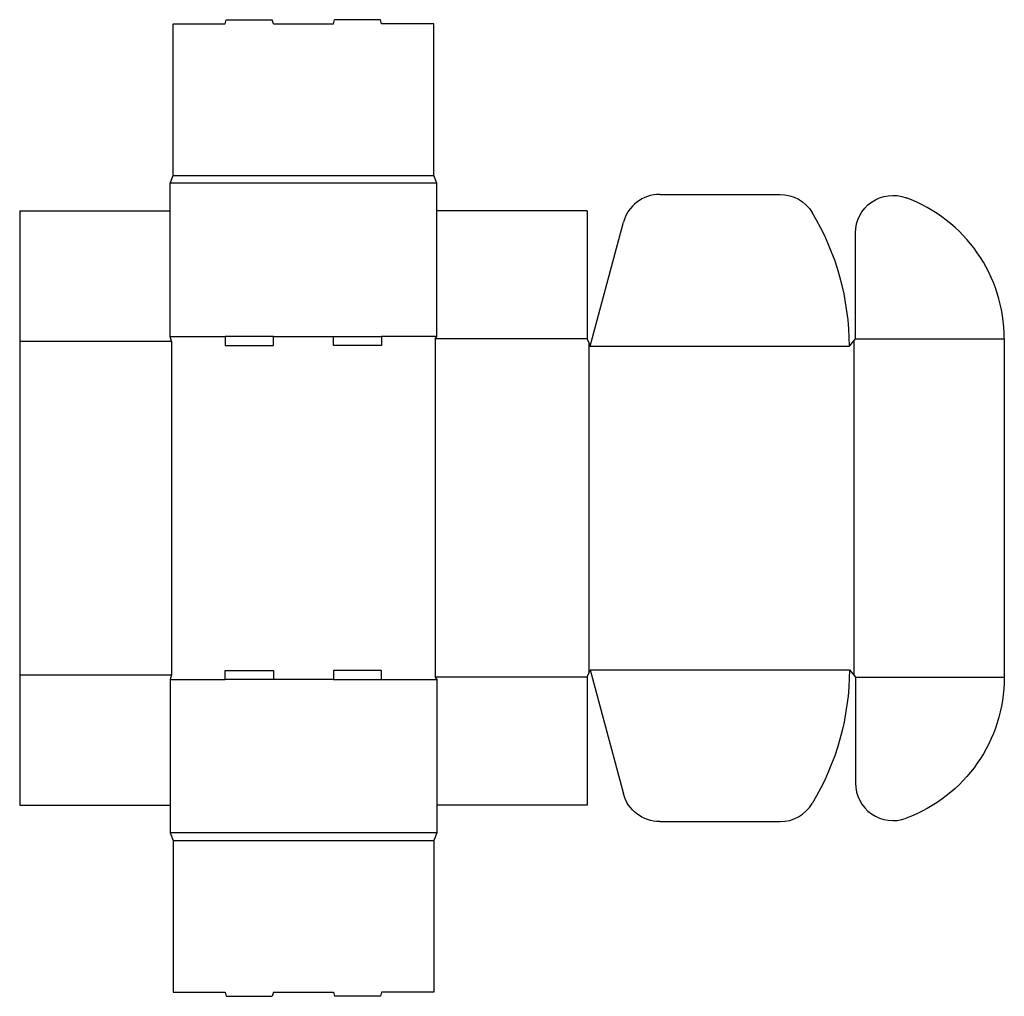
# Model space of a CAD drawing. Extents: x 0 to 61.4, y -11.9 to 49.
import ezdxf

# ---------------------------------------------------------------- set-up
doc = ezdxf.new("R2010")
doc.units = 0
doc.header["$MEASUREMENT"] = 0
doc.layers.add('CREASE', color=7, linetype='CONTINUOUS')
doc.layers.add('THRU-CUT', color=7, linetype='CONTINUOUS')

msp = doc.modelspace()

# ---------------------------------------------------------------- linework, layer by layer
at = {"layer": 'CREASE', "color": 3}
for p, q in [((26, 38.781), (9.375, 38.781)), ((9.563, 39.25), (25.812, 39.25)), ((0, 28.938), (9.469, 28.938)), ((9.375, 29.219), (12.812, 29.219)), ((9.469, 28.938), (9.469, 8.125)), ((15.812, 29.219), (19.562, 29.219)), ((26, 29.219), (22.562, 29.219)), ((25.906, 29.078), (25.906, 7.984)), ((35.375, 29.078), (25.906, 29.078)), ((52, 28.961), (52, 8.102)), ((52.094, 29.078), (61.375, 29.078)), ((35.469, 28.844), (35.469, 8.219)), ((35.562, 28.609), (51.719, 28.609)), ((0, 8.125), (9.469, 8.125)), ((35.375, 7.984), (25.906, 7.984)), ((35.562, 8.453), (51.719, 8.453)), ((52.094, 7.984), (61.375, 7.984)), ((9.375, 7.844), (12.812, 7.844)), ((19.562, 7.844), (15.812, 7.844)), ((22.562, 7.844), (26, 7.844)), ((26, -1.719), (9.375, -1.719)), ((9.563, -2.188), (25.812, -2.188))]:
    msp.add_line(p, q, dxfattribs=at)
at = {"layer": 'THRU-CUT', "color": 5}
for p, q in [((9.563, 39.25), (9.563, 48.719)), ((9.563, 48.719), (12.812, 48.719)), ((12.812, 48.719), (12.879, 48.969)), ((12.879, 48.969), (15.746, 48.969)), ((15.812, 48.719), (15.746, 48.969)), ((15.812, 48.719), (19.562, 48.719)), ((19.562, 48.719), (19.629, 48.969)), ((22.496, 48.969), (19.629, 48.969)), ((22.562, 48.719), (22.496, 48.969)), ((25.812, 48.719), (22.562, 48.719)), ((25.812, 39.25), (25.812, 48.719)), ((9.375, 38.781), (9.563, 39.25)), ((9.375, 29.219), (9.375, 38.781)), ((26, 38.781), (25.812, 39.25)), ((26, 29.219), (26, 38.781)), ((39.898, 38.078), (47.395, 38.078)), ((0, 37.062), (0, 0)), ((0, 37.062), (9.375, 37.062)), ((35.375, 37.062), (26, 37.062)), ((35.375, 37.062), (35.375, 29.078)), ((35.562, 28.609), (37.634, 36.341)), ((52.094, 29.078), (52.094, 35.673)), ((9.469, 28.938), (9.375, 29.219)), ((15.812, 29.219), (12.812, 29.219)), ((12.812, 29.219), (12.812, 28.656)), ((15.812, 28.656), (15.812, 29.219)), ((19.562, 29.219), (22.562, 29.219)), ((19.562, 28.656), (19.562, 29.219)), ((22.562, 29.219), (22.562, 28.656)), ((25.906, 29.078), (26, 29.219)), ((35.375, 29.078), (35.562, 28.609)), ((51.719, 28.609), (52.094, 29.078)), ((61.375, 29.078), (61.375, 7.984)), ((12.812, 28.656), (15.812, 28.656)), ((22.562, 28.656), (19.562, 28.656)), ((9.469, 8.125), (9.375, 7.844)), ((12.812, 8.406), (15.812, 8.406)), ((12.812, 7.844), (12.812, 8.406)), ((15.812, 8.406), (15.812, 7.844)), ((22.562, 8.406), (19.562, 8.406)), ((19.562, 8.406), (19.562, 7.844)), ((22.562, 7.844), (22.562, 8.406)), ((25.906, 7.984), (26, 7.844)), ((35.375, 7.984), (35.562, 8.453)), ((35.375, 7.984), (35.375, 0)), ((35.562, 8.453), (37.634, 0.722)), ((51.719, 8.453), (52.094, 7.984)), ((52.094, 7.984), (52.094, 1.389)), ((9.375, 7.844), (9.375, -1.719)), ((15.812, 7.844), (12.812, 7.844)), ((19.562, 7.844), (22.562, 7.844)), ((26, 7.844), (26, -1.719)), ((0, 0), (9.375, 0)), ((35.375, 0), (26, 0)), ((39.898, -1.016), (47.395, -1.016)), ((9.375, -1.719), (9.563, -2.188)), ((26, -1.719), (25.812, -2.188)), ((9.563, -2.188), (9.563, -11.656)), ((25.812, -2.188), (25.812, -11.656)), ((9.563, -11.656), (12.812, -11.656)), ((12.812, -11.656), (12.879, -11.906)), ((15.812, -11.656), (15.746, -11.906)), ((15.812, -11.656), (19.562, -11.656)), ((19.562, -11.656), (19.629, -11.906)), ((22.562, -11.656), (22.496, -11.906)), ((25.812, -11.656), (22.562, -11.656)), ((12.879, -11.906), (15.746, -11.906)), ((22.496, -11.906), (19.629, -11.906))]:
    msp.add_line(p, q, dxfattribs=at)
for centre, radius, start, end in [((39.898, 35.734), 2.344, 90, 165), ((52, 29.078), 9.375, 0, 69.71643), ((35.562, 28.609), 16.156, 0, 31.05342), ((54.438, 1.389), 2.344, 180, 290.28357), ((47.395, 1.328), 2.344, 270, 328.94658)]:
    msp.add_arc(centre, radius, start, end, dxfattribs=at)
at = {"layer": 'THRU-CUT', "color": 5, "extrusion": (0, 0, -1)}
for centre, radius, start, end in [((-47.395, 35.734), 2.344, 90, 148.94658), ((-54.438, 35.673), 2.344, 0, 110.28357), ((-35.562, 8.453), 16.156, 180, 211.05342), ((-52, 7.984), 9.375, 180, 249.71643), ((-39.898, 1.328), 2.344, 270, 345)]:
    msp.add_arc(centre, radius, start, end, dxfattribs=at)

doc.saveas('drawing.dxf')
